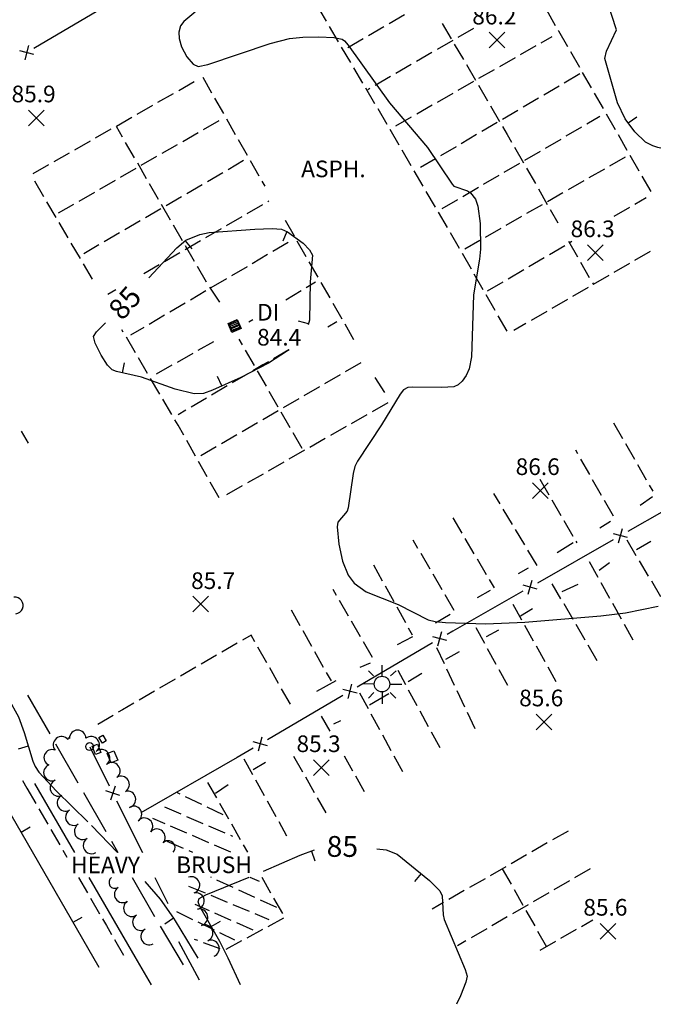
# Model space of a CAD drawing. Extents: x 6148899 to 6157421, y 1943186 to 1951280.
# Drawn here: x 6155011 to 6155133, y 1946225 to 1946414 of the extents above; entities that cross this region are included whole.
import ezdxf
from ezdxf.enums import TextEntityAlignment as Align

# ---------------------------------------------------------------- set-up
doc = ezdxf.new("R2010")
doc.units = 0
doc.header["$LTSCALE"] = 40
doc.header["$MEASUREMENT"] = 0
for name, color, linetype in [('BRUSH_LINE', 3, 'Continuous'), ('CONCRETE_BUMPER', 8, 'Continuous'), ('CURB', 8, 'Continuous'), ('DEPRES_HDN_INDEX', 10, 'Continuous'), ('DEPRES_INDEX', 10, 'Continuous'), ('DEPRES_INTERM', 11, 'Continuous'), ('FENCE', 6, 'Continuous'), ('GUTTER', 9, 'Continuous'), ('INDEX_CONTOUR', 10, 'Continuous'), ('INTERM_CONTOUR', 11, 'Continuous'), ('PARKING_STRIPE', 9, 'Continuous'), ('PAVED_SURFACE', 9, 'Continuous'), ('SIDEWALK', 6, 'Continuous'), ('SPOT', 1, 'Continuous'), ('SPOT_ANNOTATION', 1, 'Continuous'), ('STRUCTURE', 6, 'Continuous'), ('UTILITIES', 2, 'Continuous')]:
    doc.layers.add(name, color=color, linetype=linetype)
doc.styles.add('ROMANS', font='ROMANS.shx')

# ---------------------------------------------------------------- blocks, each defined once
blk = doc.blocks.new('LSYFENCE')
for p, q in [((-0.5, 0.5), (0.5, -0.5)), ((0.5, 0.5), (-0.5, -0.5))]:
    blk.add_line(p, q)
blk = doc.blocks.new('LSYDPTCK')
blk.add_line((0, 0), (0, -1))
blk = doc.blocks.new('LIGHT_POLE')
for points in [[(-5.5, 5.04), (-8.85, 8.2)], [(-0.02, 4.72), (0, 11.81)], [(5.36, 4.95), (8.86, 8.15)], [(-5.13, -0.33), (-12.5, -0.11)], [(-5.32, -5.8), (-8.77, -9.3)], [(-0.14, -5.42), (-0.08, -13)], [(4.92, -0.37), (12.51, -0.4)], [(5.18, -5.82), (8.65, -9.39)]]:
    blk.add_lwpolyline(points)
blk.add_circle((-0.13, -0.33), 5)
blk = doc.blocks.new('DROP_INLET_BOX_120')
for points in [[(-6.1, 0), (6.4, 0), (6.4, -12.6), (-6.2, -12.6), (-6.1, -0.1)], [(-5.3, -0.8), (5.7, -0.7), (5.6, -11.7), (-5.4, -11.8), (-5.3, -0.7)], [(-5.3, -2.4), (5.7, -2.4)], [(5.7, -4.6), (-5.3, -4.6)], [(-5.3, -6.4), (5.6, -6.3)], [(5.6, -8), (-5.3, -8)], [(-5.3, -9.9), (5.6, -10.1)]]:
    blk.add_lwpolyline(points)
blk = doc.blocks.new('GATE_POST')
blk.add_circle((0.04, 0.01), 2.52)
blk = doc.blocks.new('SPOT')
for points in [[(-5, 5), (5, -5)], [(5, 5), (-5, -5)]]:
    blk.add_lwpolyline(points)

msp = doc.modelspace()

# ---------------------------------------------------------------- linework, layer by layer
at = {"layer": 'BRUSH_LINE'}
for centre, radius, start, end in [((6155010.3, 1946301.24, 86.97), 1.6, 276.6602, 96.6602), ((6155019.27, 1946274.41, 87.23), 1.6, 39.5802, 219.5802), ((6155020.65, 1946275.55, 87.51), 0.189, 39.5802, 219.5802), ((6155022.38, 1946275.68, 87.54), 1.58, 0.1568, 180.1568), ((6155024.96, 1946274.43, 87.54), 1.6, 308.5292, 128.5292), ((6155017.43, 1946271.98, 87.16), 1.54, 66.7906, 246.7906), ((6155026.95, 1946271.93, 87.54), 1.6, 308.5292, 128.5292), ((6155017.43, 1946269.09, 87.14), 1.59, 112.58, 292.58), ((6155028.94, 1946269.42, 87.54), 1.6, 308.5292, 128.5292), ((6155030.75, 1946266.83, 87.54), 1.57, 301.1642, 121.1642), ((6155018.68, 1946266.16, 87.13), 1.6, 113.4738, 293.4738), ((6155020.06, 1946263.28, 87.12), 1.6, 117.7415, 297.7415), ((6155031.95, 1946263.93, 87.54), 1.6, 283.8842, 103.8842), ((6155033.17, 1946261.11, 87.54), 1.53, 303.4155, 123.4155), ((6155021.65, 1946260.51, 87.12), 1.6, 122.0597, 302.0597), ((6155023.35, 1946257.8, 87.12), 1.6, 122.0597, 302.0597), ((6155035.22, 1946258.77, 87.54), 1.6, 318.709, 138.709), ((6155037.61, 1946256.65, 87.54), 1.6, 317.8951, 137.8951), ((6155025.05, 1946255.08, 87.12), 1.6, 122.0597, 302.0597), ((6155039.77, 1946254.67, 87.53), 1.33, 317.3248, 137.3248), ((6155029.53, 1946247.97, 87.11), 1.14, 123.3378, 303.3378), ((6155044.26, 1946247.46, 87.39), 1.6, 290.0844, 110.0844), ((6155031.04, 1946245.68, 87.09), 1.6, 123.4176, 303.4176), ((6155045.14, 1946244.39, 87.3), 1.6, 281.6342, 101.6342), ((6155032.81, 1946243.01, 87.08), 1.6, 123.4176, 303.4176), ((6155034.54, 1946240.32, 87.07), 1.6, 122.2023, 302.2023), ((6155045.82, 1946241.27, 87.3), 1.6, 283.1739, 103.1739), ((6155046.79, 1946238.23, 87.3), 1.6, 292.1928, 112.1928), ((6155036.14, 1946237.56, 87.07), 1.6, 117.9992, 297.9992), ((6155048, 1946235.27, 87.27), 1.6, 292.1928, 112.1928)]:
    msp.add_arc(centre, radius, start, end, dxfattribs=at)
at = {"layer": 'CONCRETE_BUMPER'}
for points in [[(6155130.57, 1946320.52, 86.74), (6155132.91, 1946322.22, 86.79)], [(6155122.77, 1946316.19, 86.6), (6155124.82, 1946317.47, 86.65)], [(6155114.61, 1946311.43, 86.5), (6155117.65, 1946313.37, 86.55)], [(6155129.82, 1946312.02, 86.5), (6155132.58, 1946313.58, 86.55)], [(6155107.14, 1946307.38, 86.46), (6155109.05, 1946308.45, 86.5)], [(6155122.65, 1946308.01, 86.55), (6155124.69, 1946309.48, 86.55)], [(6155099.25, 1946302.76, 86.32), (6155101.76, 1946304.17, 86.41)], [(6155115.58, 1946303.9, 86.5), (6155118.62, 1946305.3, 86.55)], [(6155107.56, 1946299.25, 86.36), (6155109.83, 1946300.67, 86.36)], [(6155091.17, 1946297.89, 86.36), (6155094, 1946299.58, 86.41)], [(6155101.01, 1946295.24, 86.32), (6155103.36, 1946296.57, 86.36)], [(6155083.91, 1946293.75, 86.27), (6155086.84, 1946295.29, 86.32)], [(6155093.16, 1946290.89, 86.27), (6155095.79, 1946292.41, 86.27)], [(6155076.68, 1946289.34, 86.13), (6155078.71, 1946290.21, 86.18)], [(6155085.92, 1946286.6, 86.27), (6155088.57, 1946288.23, 86.32)], [(6155068.38, 1946284.76, 85.94), (6155072.09, 1946286.82, 85.94)], [(6155078.49, 1946282.13, 85.94), (6155082.2, 1946284.29, 85.94)], [(6155071.66, 1946278.46, 85.89), (6155072.99, 1946279.13, 85.94)], [(6155056.13, 1946269.68, 85.75), (6155058.5, 1946271.1, 85.8)], [(6155048.88, 1946265.13, 85.75), (6155051.33, 1946266.83, 85.75)]]:
    msp.add_polyline3d(points, dxfattribs=at)
at = {"layer": 'CURB'}
for points in [[(6155014.08, 1946266.99, 84.95), (6155021.75, 1946253.73, 84.81)], [(6155024.52, 1946248.93, 84.76), (6155029.38, 1946240.53, 84.67), (6155033.35, 1946233.63, 84.67), (6155036.49, 1946228.29, 84.71)]]:
    msp.add_polyline3d(points, dxfattribs=at)
at = {"layer": 'DEPRES_HDN_INDEX', "elevation": 85}
for points in [[(6155025.04, 1946258.91), (6155030.03, 1946253.73)], [(6155035.29, 1946248.17), (6155038.22, 1946244.77), (6155040.8, 1946241.07)], [(6155040.8, 1946241.07), (6155041.15, 1946240.58), (6155045.46, 1946233.38)]]:
    msp.add_lwpolyline(points, dxfattribs=at)
at = {"layer": 'DEPRES_INDEX', "elevation": 85}
for points in [[(6155036.09, 1946364.21), (6155041.42, 1946370.02), (6155043.21, 1946371.48), (6155045.87, 1946372.56), (6155047.67, 1946372.93), (6155056.44, 1946373.63), (6155059.81, 1946373.73), (6155061.56, 1946373.6), (6155062.73, 1946373.1), (6155065.72, 1946370.93), (6155066.96, 1946369.62), (6155067.52, 1946368.57), (6155067.09, 1946363.5), (6155066.98, 1946356.11), (6155066.74, 1946355.22)], [(6155059.07, 1946347.84), (6155053.75, 1946345.06), (6155048.29, 1946342.65), (6155046.55, 1946342), (6155044.79, 1946341.94), (6155041.12, 1946342.85), (6155034.68, 1946345.16), (6155029.88, 1946346.22), (6155029.04, 1946346.56), (6155028.13, 1946347.45), (6155026.91, 1946349.36), (6155025.73, 1946351.66), (6155025.43, 1946352.93), (6155026.03, 1946353.85), (6155027.73, 1946355.58)], [(6155063.03, 1946350.42), (6155062.75, 1946350.19), (6155059.07, 1946347.84)], [(6155026.49, 1946231.64), (6155009.59, 1946260.94), (6155004.57, 1946270.17), (6154999.82, 1946279.4), (6154997.68, 1946283.89), (6154976.74, 1946331.22)], [(6155009.04, 1946283.38), (6155010.97, 1946279.82), (6155012.08, 1946276.79), (6155013.75, 1946271.3), (6155014.18, 1946270.26), (6155014.89, 1946269.18), (6155018.34, 1946265.5), (6155024.35, 1946259.63)], [(6155058.12, 1946250.15), (6155065.15, 1946253.24), (6155067.93, 1946254.22)], [(6155079.93, 1946254.46), (6155081.73, 1946254.22), (6155083.83, 1946253.42), (6155090.06, 1946248.36), (6155092.06, 1946246.33), (6155092.45, 1946245.39), (6155092.64, 1946241.73), (6155092.87, 1946240.86), (6155096.92, 1946231.2), (6155097.3, 1946229.93), (6155097.02, 1946228.8), (6155096.02, 1946226.18), (6155095.24, 1946224.53)], [(6155053.71, 1946228.29), (6155051.34, 1946233.42), (6155049.72, 1946236.61), (6155045.89, 1946243.35), (6155045.58, 1946244.22), (6155045.72, 1946244.85), (6155047.02, 1946245.58), (6155055.37, 1946248.97)]]:
    msp.add_lwpolyline(points, dxfattribs=at)
at = {"layer": 'DEPRES_INTERM', "elevation": 86}
for points in [[(6155125.98, 1946411.94), (6155120.95, 1946427.59)], [(6155189.06, 1946411.33), (6155181.51, 1946403.85), (6155180.12, 1946402.67), (6155178.09, 1946401.39), (6155172.75, 1946398.95), (6155156.83, 1946392.53), (6155154.61, 1946391.39), (6155148.36, 1946387.63), (6155147.37, 1946387.15), (6155146.52, 1946387.01), (6155138.97, 1946388.17), (6155133.96, 1946389.28), (6155132.97, 1946389.6), (6155131.58, 1946390.33), (6155129.5, 1946392.33), (6155127.69, 1946394.83), (6155126.21, 1946397.89), (6155123.74, 1946406.42), (6155124.06, 1946407.84), (6155125.98, 1946411.94)]]:
    msp.add_lwpolyline(points, dxfattribs=at)
at = {"layer": 'FENCE'}
for points in [[(6155028.47, 1946416.86, 91.58), (6155013.98, 1946408.34, 91.55)], [(6155142.73, 1946323.81, 86.44), (6155135.16, 1946319.42, 86.36), (6155128.17, 1946315.44, 86.29)], [(6155125.39, 1946313.86, 86.26), (6155110.79, 1946305.54, 86.11)], [(6155108.01, 1946303.96, 86.08), (6155094.54, 1946296.29, 85.94), (6155093.41, 1946295.63, 85.93)], [(6155090.65, 1946294.02, 85.91), (6155076.16, 1946285.53, 85.8)], [(6155073.39, 1946283.91, 85.77), (6155058.9, 1946275.42, 85.66)], [(6155024.7, 1946274.07, 90.78), (6155028.44, 1946266.55, 90.76)], [(6155056.13, 1946273.81, 85.64), (6155053.05, 1946272, 85.61), (6155034.54, 1946261.37, 85.24)], [(6155029.87, 1946263.69, 90.75), (6155034.83, 1946253.73, 90.72)], [(6155037.22, 1946248.93, 90.7), (6155039.73, 1946243.89, 90.69)], [(6155041.78, 1946236.64, 90.22), (6155045.73, 1946229.23, 90.02)]]:
    msp.add_polyline3d(points, dxfattribs=at)
at = {"layer": 'GUTTER'}
for points in [[(6155011.77, 1946267.54, 84.82), (6155012.62, 1946266.12, 84.8)], [(6155012.62, 1946266.12, 84.8), (6155014.35, 1946263.13, 84.77)], [(6155014.92, 1946262.14, 84.76), (6155016.65, 1946259.15, 84.73)], [(6155017.22, 1946258.15, 84.72), (6155018.95, 1946255.17, 84.69)], [(6155019.53, 1946254.17, 84.68), (6155020.32, 1946252.81, 84.66)], [(6155022.56, 1946248.93, 84.62), (6155024.29, 1946245.94, 84.59)], [(6155024.86, 1946244.95, 84.58), (6155026.59, 1946241.96, 84.55)], [(6155027.17, 1946240.97, 84.54), (6155027.91, 1946239.68, 84.52), (6155028.89, 1946237.98, 84.52)], [(6155029.46, 1946236.98, 84.52), (6155031.18, 1946233.99, 84.52)]]:
    msp.add_polyline3d(points, dxfattribs=at)
at = {"layer": 'INTERM_CONTOUR', "elevation": 86}
msp.add_lwpolyline([(6155046.74, 1946416.83), (6155042.78, 1946413.53), (6155042.18, 1946412.72), (6155041.83, 1946411.5), (6155041.88, 1946410.29), (6155042.36, 1946408.69), (6155043.4, 1946406.73), (6155044.61, 1946405.32), (6155045.53, 1946404.9), (6155047.41, 1946405.24), (6155059.42, 1946409.3), (6155063.13, 1946410.26), (6155065.7, 1946410.53), (6155068.77, 1946410.58), (6155071.66, 1946410.43), (6155073.26, 1946410.13), (6155073.72, 1946409.82), (6155074.37, 1946408.98), (6155082.32, 1946397.9), (6155089.69, 1946389.28), (6155094.38, 1946382.28), (6155094.75, 1946381.89), (6155097.35, 1946380.97), (6155097.91, 1946380.6), (6155098.86, 1946379.37), (6155099.32, 1946378.01), (6155099.76, 1946374.68), (6155099.82, 1946369.75), (6155099.67, 1946367.8), (6155098.49, 1946360.96), (6155098.11, 1946349.03), (6155097.64, 1946346.75), (6155097.08, 1946345.44), (6155096.35, 1946344.35), (6155095.57, 1946343.64), (6155094.74, 1946343.28), (6155092.44, 1946343.12), (6155086.76, 1946343.23), (6155085.85, 1946343.12), (6155085.07, 1946342.7), (6155084.37, 1946341.87), (6155080.83, 1946335.94), (6155076.19, 1946329), (6155075.68, 1946327.93), (6155075.34, 1946326.61), (6155074.43, 1946320), (6155074.2, 1946319.38), (6155072.42, 1946317.26), (6155072.27, 1946316.34), (6155072.62, 1946312.99), (6155073.33, 1946309.75), (6155074.43, 1946307.05), (6155075.57, 1946305.54), (6155077.89, 1946303.85), (6155084.04, 1946301.45), (6155089.76, 1946298.46), (6155091.14, 1946298.13), (6155093.15, 1946297.93), (6155100.89, 1946297.71), (6155108.4, 1946298), (6155122.98, 1946299.25), (6155127.71, 1946299.82), (6155134.04, 1946301.12)], dxfattribs=at)
at = {"layer": 'PARKING_STRIPE'}
for points in [[(6155070.22, 1946413.57, 86.07), (6155068.99, 1946415.68, 86.08)], [(6155082.27, 1946413.14, 86.11), (6155085.26, 1946414.87, 86.14)], [(6155112.52, 1946415.8, 86.47), (6155114.24, 1946412.8, 86.5)], [(6155072.56, 1946409.61, 86.06), (6155070.81, 1946412.58, 86.07)], [(6155078.3, 1946410.83, 86.07), (6155081.28, 1946412.56, 86.1)], [(6155092.49, 1946413.18, 86.33), (6155094.23, 1946410.2, 86.32)], [(6155098.48, 1946412.17, 86.25), (6155095.5, 1946410.44, 86.23)], [(6155074.32, 1946408.52, 86.03), (6155077.3, 1946410.25, 86.06)], [(6155111.54, 1946409.46, 86.21), (6155113.64, 1946410.66, 86.22)], [(6155114.81, 1946411.81, 86.51), (6155114.85, 1946411.74, 86.51)], [(6155114.85, 1946411.74, 86.2), (6155116.57, 1946408.75, 86.22)], [(6155074.89, 1946405.64, 86.05), (6155073.14, 1946408.62, 86.06)], [(6155094.5, 1946409.86, 86.22), (6155091.51, 1946408.14, 86.19)], [(6155094.81, 1946409.21, 86.32), (6155096.55, 1946406.23, 86.31)], [(6155107.55, 1946407.18, 86.18), (6155110.55, 1946408.89, 86.2)], [(6155090.52, 1946407.56, 86.18), (6155087.53, 1946405.83, 86.16)], [(6155103.56, 1946404.9, 86.14), (6155106.55, 1946406.61, 86.17)], [(6155117.14, 1946407.75, 86.23), (6155118.86, 1946404.76, 86.25)], [(6155077.22, 1946401.68, 86.03), (6155075.47, 1946404.65, 86.04)], [(6155086.54, 1946405.26, 86.15), (6155083.55, 1946403.53, 86.13)], [(6155097.13, 1946405.24, 86.31), (6155098.87, 1946402.26, 86.3)], [(6155046.43, 1946402.82, 85.94), (6155048.14, 1946399.82, 85.87)], [(6155082.55, 1946402.96, 86.12), (6155079.57, 1946401.23, 86.09)], [(6155099.56, 1946402.62, 86.11), (6155102.56, 1946404.33, 86.14)], [(6155118.94, 1946403.45, 86.13), (6155115.96, 1946401.7, 86.12)], [(6155119.43, 1946403.76, 86.26), (6155121.15, 1946400.77, 86.28)], [(6155041.81, 1946400.29, 85.91), (6155044.8, 1946402, 85.94)], [(6155095.57, 1946400.34, 86.08), (6155098.56, 1946402.05, 86.11)], [(6155099.46, 1946401.27, 86.3), (6155101.2, 1946398.29, 86.29)], [(6155114.97, 1946401.12, 86.11), (6155112, 1946399.37, 86.1)], [(6155037.81, 1946398.01, 85.88), (6155040.81, 1946399.72, 85.91)], [(6155048.71, 1946398.82, 85.85), (6155050.41, 1946395.82, 85.78)], [(6155079.55, 1946397.71, 86.02), (6155077.8, 1946400.69, 86.03)], [(6155078.57, 1946400.65, 86.09), (6155078.17, 1946400.42, 86.08)], [(6155091.57, 1946398.05, 86.05), (6155094.57, 1946399.77, 86.07)], [(6155121.72, 1946399.77, 86.28), (6155123.44, 1946396.78, 86.3)], [(6155033.82, 1946395.72, 85.86), (6155036.81, 1946397.44, 85.88)], [(6155087.58, 1946395.77, 86.02), (6155090.57, 1946397.48, 86.04)], [(6155101.78, 1946397.3, 86.29), (6155103.52, 1946394.32, 86.28)], [(6155111.01, 1946398.79, 86.09), (6155108.03, 1946397.04, 86.08)], [(6155029.82, 1946393.44, 85.83), (6155032.82, 1946395.15, 85.85)], [(6155081.89, 1946393.75, 86), (6155080.14, 1946396.72, 86.01)], [(6155083.58, 1946393.49, 85.99), (6155086.58, 1946395.2, 86.01)], [(6155107.04, 1946396.45, 86.07), (6155104.07, 1946394.7, 86.06)], [(6155120.31, 1946393.84, 86.2), (6155122.83, 1946395.31, 86.22)], [(6155124.01, 1946395.78, 86.31), (6155125.72, 1946392.79, 86.33)], [(6155031.03, 1946391.27, 85.73), (6155029.83, 1946393.35, 85.8)], [(6155046.58, 1946392.77, 85.74), (6155049.57, 1946394.49, 85.75)], [(6155050.98, 1946394.82, 85.76), (6155052.69, 1946391.83, 85.69)], [(6155103.08, 1946394.12, 86.06), (6155100.1, 1946392.37, 86.04)], [(6155104.1, 1946393.33, 86.27), (6155104.98, 1946391.82, 86.27), (6155105.83, 1946390.34, 86.29)], [(6155116.34, 1946391.52, 86.17), (6155119.32, 1946393.26, 86.2)], [(6155025.83, 1946391.16, 85.8), (6155028.83, 1946392.87, 85.82)], [(6155042.59, 1946390.48, 85.73), (6155045.58, 1946392.2, 85.74)], [(6155084.22, 1946389.78, 85.99), (6155082.47, 1946392.76, 86)], [(6155099.11, 1946391.79, 86.04), (6155096.14, 1946390.04, 86.02)], [(6155126.3, 1946391.8, 86.33), (6155128.01, 1946388.8, 86.35)], [(6155021.84, 1946388.88, 85.77), (6155024.83, 1946390.59, 85.79)], [(6155033.34, 1946387.29, 85.59), (6155031.61, 1946390.28, 85.7)], [(6155038.6, 1946388.19, 85.72), (6155041.59, 1946389.91, 85.73)], [(6155053.26, 1946390.83, 85.67), (6155054.96, 1946387.83, 85.61)], [(6155095.15, 1946389.46, 86.02), (6155092.17, 1946387.71, 86.01)], [(6155106.4, 1946389.34, 86.3), (6155108.12, 1946386.35, 86.33)], [(6155112.37, 1946389.2, 86.14), (6155115.35, 1946390.94, 86.17)], [(6155017.84, 1946386.6, 85.74), (6155020.84, 1946388.31, 85.76)], [(6155034.62, 1946385.89, 85.71), (6155037.61, 1946387.61, 85.72)], [(6155086.54, 1946385.81, 85.99), (6155084.8, 1946388.79, 85.99)], [(6155108.4, 1946386.88, 86.11), (6155111.38, 1946388.62, 86.13)], [(6155127.68, 1946387.45, 86.27), (6155124.69, 1946385.74, 86.25)], [(6155128.59, 1946387.81, 86.36), (6155130.3, 1946384.81, 86.38)], [(6155013.85, 1946384.31, 85.71), (6155016.84, 1946386.03, 85.73)], [(6155035.65, 1946383.31, 85.46), (6155033.92, 1946386.3, 85.56)], [(6155054.28, 1946386.78, 85.52), (6155051.3, 1946385.04, 85.51)], [(6155055.53, 1946386.83, 85.58), (6155057.24, 1946383.83, 85.52)], [(6155091.18, 1946387.12, 86), (6155088.3, 1946385.43, 85.99)], [(6155104.43, 1946384.56, 86.08), (6155107.4, 1946386.3, 86.1)], [(6155030.63, 1946383.6, 85.7), (6155033.62, 1946385.32, 85.7)], [(6155050.31, 1946384.46, 85.51), (6155047.33, 1946382.73, 85.5)], [(6155088.85, 1946381.84, 85.99), (6155087.12, 1946384.82, 85.99)], [(6155100.45, 1946382.23, 86.05), (6155103.43, 1946383.98, 86.07)], [(6155108.69, 1946385.36, 86.34), (6155110.41, 1946382.36, 86.38)], [(6155123.69, 1946385.17, 86.25), (6155120.7, 1946383.45, 86.23)], [(6155130.88, 1946383.82, 86.38), (6155132.59, 1946380.82, 86.4)], [(6155015.9, 1946379.83, 85.6), (6155014.14, 1946382.81, 85.69)], [(6155026.64, 1946381.3, 85.68), (6155029.63, 1946383.02, 85.69)], [(6155037.95, 1946379.33, 85.32), (6155036.22, 1946382.32, 85.42)], [(6155046.33, 1946382.15, 85.49), (6155043.35, 1946380.41, 85.48)], [(6155057.8, 1946382.83, 85.49), (6155058.37, 1946381.84, 85.47)], [(6155119.7, 1946382.88, 86.22), (6155116.7, 1946381.16, 86.2)], [(6155022.65, 1946379.01, 85.67), (6155025.65, 1946380.73, 85.68)], [(6155091.17, 1946377.86, 85.99), (6155089.43, 1946380.84, 85.99)], [(6155096.48, 1946379.91, 86.02), (6155099.46, 1946381.65, 86.04)], [(6155110.98, 1946381.37, 86.39), (6155112.7, 1946378.37, 86.42)], [(6155115.71, 1946380.59, 86.2), (6155112.71, 1946378.88, 86.18)], [(6155018.23, 1946375.87, 85.49), (6155016.48, 1946378.84, 85.57)], [(6155018.67, 1946376.71, 85.66), (6155021.66, 1946378.43, 85.67)], [(6155040.26, 1946375.35, 85.19), (6155038.53, 1946378.34, 85.29)], [(6155042.36, 1946379.83, 85.48), (6155039.38, 1946378.09, 85.47)], [(6155054.99, 1946376.61, 85.35), (6155057.97, 1946378.34, 85.37)], [(6155058.97, 1946378.92, 85.38), (6155059.17, 1946379.03, 85.38)], [(6155092.51, 1946377.59, 85.99), (6155095.49, 1946379.33, 86.01)], [(6155111.72, 1946378.3, 86.17), (6155108.72, 1946376.59, 86.15)], [(6155129.53, 1946378.4, 86.35), (6155131.71, 1946379.68, 86.36)], [(6155038.38, 1946377.51, 85.47), (6155035.4, 1946375.77, 85.46)], [(6155093.49, 1946373.89, 85.99), (6155091.75, 1946376.87, 85.99)], [(6155113.27, 1946377.38, 86.43), (6155114.74, 1946374.83, 86.46)], [(6155125.57, 1946376.07, 86.32), (6155128.54, 1946377.82, 86.34)], [(6155020.57, 1946371.91, 85.37), (6155018.82, 1946374.88, 85.46)], [(6155034.41, 1946375.2, 85.46), (6155031.43, 1946373.46, 85.45)], [(6155042.56, 1946371.37, 85.05), (6155040.83, 1946374.36, 85.15)], [(6155051.01, 1946374.31, 85.33), (6155053.99, 1946376.04, 85.35)], [(6155062.26, 1946375.32, 85.33), (6155063.99, 1946372.33, 85.37)], [(6155107.72, 1946376.02, 86.15), (6155104.73, 1946374.3, 86.13)], [(6155030.44, 1946372.88, 85.44), (6155027.46, 1946371.14, 85.44)], [(6155047.02, 1946372.01, 85.3), (6155050.01, 1946373.73, 85.32)], [(6155095.79, 1946369.91, 86.04), (6155094.06, 1946372.89, 85.99)], [(6155103.73, 1946373.73, 86.12), (6155100.74, 1946372.01, 86.11)], [(6155022.91, 1946367.95, 85.26), (6155021.16, 1946370.92, 85.34)], [(6155026.46, 1946370.56, 85.43), (6155023.58, 1946368.88, 85.42)], [(6155043.04, 1946369.7, 85.28), (6155046.03, 1946371.43, 85.3)], [(6155062.88, 1946371.04, 85.14), (6155059.91, 1946369.29, 85.13)], [(6155064.56, 1946371.33, 85.39), (6155066.28, 1946368.34, 85.43)], [(6155099.74, 1946371.44, 86.1), (6155096.84, 1946369.78, 86.08)], [(6155113.11, 1946368.74, 86.22), (6155116.09, 1946370.49, 86.24)], [(6155116.78, 1946371.27, 86.5), (6155118.49, 1946368.28, 86.54)], [(6155117.08, 1946371.07, 86.25), (6155117.42, 1946371.27, 86.25)], [(6155039.06, 1946367.4, 85.26), (6155042.05, 1946369.13, 85.27)], [(6155044.87, 1946367.39, 84.92), (6155043.14, 1946370.38, 85.02)], [(6155058.92, 1946368.71, 85.12), (6155055.94, 1946366.96, 85.11)], [(6155098.09, 1946365.92, 86.1), (6155096.36, 1946368.91, 86.05)], [(6155132.46, 1946369.33, 86.35), (6155129.48, 1946367.6, 86.34)], [(6155025.25, 1946363.99, 85.14), (6155023.5, 1946366.96, 85.23)], [(6155035.08, 1946365.09, 85.23), (6155038.07, 1946366.82, 85.25)], [(6155066.85, 1946367.34, 85.44), (6155068.57, 1946364.35, 85.48)], [(6155109.15, 1946366.4, 86.19), (6155112.12, 1946368.15, 86.21)], [(6155119.07, 1946367.28, 86.55), (6155120.78, 1946364.29, 86.58)], [(6155128.49, 1946367.02, 86.34), (6155125.5, 1946365.29, 86.33)], [(6155047.18, 1946363.41, 84.78), (6155045.45, 1946366.4, 84.88)], [(6155054.95, 1946366.37, 85.11), (6155051.98, 1946364.62, 85.09)], [(6155100.38, 1946361.94, 86.15), (6155098.66, 1946364.92, 86.11)], [(6155105.19, 1946364.07, 86.16), (6155108.16, 1946365.82, 86.18)], [(6155050.99, 1946364.04, 85.09), (6155048.01, 1946362.29, 85.07)], [(6155066.35, 1946362.38, 85.12), (6155068.13, 1946363.44, 85.24)], [(6155069.15, 1946363.36, 85.5), (6155070.87, 1946360.37, 85.54)], [(6155101.22, 1946361.74, 86.13), (6155104.2, 1946363.49, 86.15)], [(6155121.36, 1946363.29, 86.6), (6155121.55, 1946362.96, 86.6)], [(6155124.51, 1946364.71, 86.33), (6155121.53, 1946362.98, 86.32)], [(6155028.2, 1946361.11, 85.19), (6155029.71, 1946361.99, 85.2)], [(6155047.02, 1946361.71, 85.07), (6155044.05, 1946359.96, 85.05)], [(6155049.69, 1946359.56, 84.53), (6155047.78, 1946362.43, 84.73)], [(6155062.41, 1946360.02, 84.88), (6155065.37, 1946361.79, 85.06)], [(6155102.68, 1946357.95, 86.21), (6155100.96, 1946360.94, 86.17)], [(6155120.53, 1946362.4, 86.31), (6155117.55, 1946360.67, 86.31)], [(6155043.06, 1946359.38, 85.05), (6155040.08, 1946357.63, 85.04)], [(6155071.44, 1946359.37, 85.55), (6155073.16, 1946356.38, 85.59)], [(6155116.55, 1946360.09, 86.3), (6155113.57, 1946358.36, 86.29)], [(6155112.58, 1946357.78, 86.29), (6155109.59, 1946356.05, 86.28)], [(6155039.09, 1946357.04, 85.03), (6155036.12, 1946355.29, 85.02)], [(6155055.33, 1946355.8, 84.44), (6155056.09, 1946356.25, 84.48)], [(6155072.19, 1946355.77, 85.33), (6155070.5, 1946354.78, 85.29)], [(6155073.73, 1946355.38, 85.61), (6155075.45, 1946352.39, 85.65)], [(6155104.98, 1946353.97, 86.27), (6155103.26, 1946356.95, 86.23)], [(6155108.6, 1946355.47, 86.28), (6155106.25, 1946354.1, 86.27)], [(6155031.16, 1946353.79, 84.92), (6155030.89, 1946354.24, 84.92)], [(6155035.13, 1946354.71, 85.01), (6155032.57, 1946353.21, 85)], [(6155033.49, 1946349.83, 84.94), (6155031.74, 1946352.8, 84.93)], [(6155045.58, 1946350.3, 84.65), (6155048.59, 1946352, 84.56)], [(6155054.08, 1946351.36, 84.59), (6155053.47, 1946352.43, 84.53)], [(6155041.58, 1946348.04, 84.78), (6155044.58, 1946349.74, 84.69)], [(6155056.38, 1946347.37, 84.81), (6155054.66, 1946350.36, 84.65)], [(6155063.02, 1946350.42, 85.12), (6155060.04, 1946348.68, 85.05)], [(6155035.83, 1946345.87, 84.96), (6155034.08, 1946348.84, 84.95)], [(6155059.05, 1946348.1, 85.02), (6155058.02, 1946347.5, 85), (6155056.07, 1946346.36, 85.02)], [(6155073.9, 1946346.23, 85.63), (6155076.89, 1946347.96, 85.66)], [(6155037.57, 1946345.78, 84.91), (6155040.58, 1946347.48, 84.81)], [(6155058.67, 1946343.39, 85.04), (6155056.95, 1946346.38, 84.87)], [(6155038.16, 1946341.9, 84.98), (6155036.41, 1946344.88, 84.96)], [(6155055.08, 1946345.77, 85.03), (6155052.11, 1946344.03, 85.07)], [(6155069.92, 1946343.92, 85.59), (6155072.91, 1946345.65, 85.62)], [(6155079.5, 1946345.09, 86.08), (6155081.37, 1946342.19, 86.15)], [(6155051.12, 1946343.44, 85.08), (6155048.14, 1946341.69, 85.11)], [(6155060.96, 1946339.4, 85.26), (6155059.24, 1946342.39, 85.09)], [(6155065.94, 1946341.61, 85.56), (6155068.93, 1946343.34, 85.59)], [(6155040.5, 1946337.94, 84.99), (6155038.75, 1946340.91, 84.98)], [(6155047.15, 1946341.11, 85.13), (6155044.18, 1946339.36, 85.16)], [(6155061.97, 1946339.3, 85.52), (6155064.95, 1946341.03, 85.55)], [(6155082, 1946340.18, 86.03), (6155079, 1946338.47, 86)], [(6155043.19, 1946338.78, 85.17), (6155041.7, 1946337.91, 85.19)], [(6155057.99, 1946337, 85.49), (6155060.97, 1946338.73, 85.51)], [(6155063.26, 1946335.41, 85.48), (6155061.54, 1946338.4, 85.32)], [(6155042.8, 1946333.96, 85.08), (6155041.71, 1946335.88, 85), (6155041.08, 1946336.95, 85)], [(6155054.01, 1946334.69, 85.45), (6155056.99, 1946336.42, 85.48)], [(6155078.01, 1946337.9, 85.99), (6155075.01, 1946336.19, 85.95)], [(6155125.44, 1946336.35, 86.55), (6155127.16, 1946333.36, 86.55)], [(6155011.53, 1946334.77, 85.44), (6155012.86, 1946332.42, 85.43)], [(6155074.01, 1946335.62, 85.94), (6155071.01, 1946333.91, 85.9)], [(6155045.05, 1946329.95, 85.24), (6155043.36, 1946332.95, 85.12)], [(6155050.03, 1946332.38, 85.41), (6155053.01, 1946334.11, 85.44)], [(6155065.55, 1946331.42, 85.71), (6155063.83, 1946334.41, 85.54)], [(6155070.01, 1946333.35, 85.89), (6155067.02, 1946331.64, 85.86)], [(6155046.05, 1946330.07, 85.38), (6155049.03, 1946331.8, 85.4)], [(6155066.02, 1946331.07, 85.84), (6155063.02, 1946329.36, 85.81)], [(6155118.57, 1946330.39, 86.27), (6155118.16, 1946331.12, 86.27)], [(6155127.73, 1946332.36, 86.55), (6155129.45, 1946329.37, 86.55)], [(6155047.31, 1946325.94, 85.4), (6155045.62, 1946328.95, 85.28)], [(6155062.02, 1946328.79, 85.8), (6155059.02, 1946327.08, 85.76)], [(6155120.85, 1946326.39, 86.25), (6155119.14, 1946329.39, 86.26)], [(6155130.02, 1946328.37, 86.55), (6155131.74, 1946325.38, 86.55)], [(6155058.03, 1946326.51, 85.75), (6155055.03, 1946324.8, 85.71)], [(6155111.29, 1946325.52, 86.32), (6155113.02, 1946322.53, 86.32)], [(6155123.13, 1946322.39, 86.24), (6155121.42, 1946325.39, 86.25)], [(6155049.57, 1946321.93, 85.56), (6155047.87, 1946324.94, 85.44)], [(6155054.03, 1946324.23, 85.7), (6155051.03, 1946322.52, 85.66)], [(6155132.31, 1946324.39, 86.55), (6155133, 1946323.19, 86.55)], [(6155103.62, 1946320.76, 86.25), (6155102.4, 1946322.78, 86.27)], [(6155113.59, 1946321.54, 86.32), (6155115.32, 1946318.55, 86.32)], [(6155125.4, 1946318.4, 86.22), (6155123.69, 1946321.39, 86.23)], [(6155105.99, 1946316.81, 86.21), (6155104.21, 1946319.77, 86.24)], [(6155094.52, 1946318.1, 86.27), (6155096.27, 1946315.13, 86.27)], [(6155115.9, 1946317.56, 86.32), (6155117.63, 1946314.57, 86.32)], [(6155108.36, 1946312.87, 86.17), (6155106.58, 1946315.83, 86.2)], [(6155087.83, 1946312.2, 86.02), (6155086.92, 1946313.77, 86.03)], [(6155096.85, 1946314.14, 86.27), (6155098.6, 1946311.16, 86.27)], [(6155129.81, 1946310.8, 86.16), (6155128.03, 1946313.76, 86.17)], [(6155110.73, 1946308.93, 86.13), (6155108.96, 1946311.89, 86.16)], [(6155118.21, 1946313.58, 86.32), (6155118.39, 1946313.25, 86.32)], [(6155090.14, 1946308.22, 86), (6155088.41, 1946311.21, 86.02)], [(6155099.19, 1946310.17, 86.27), (6155100.94, 1946307.2, 86.27)], [(6155132.18, 1946306.86, 86.15), (6155130.4, 1946309.82, 86.16)], [(6155079.26, 1946309.02, 86.13), (6155080.93, 1946306, 86.14)], [(6155120.73, 1946309.69, 86.32), (6155122.41, 1946306.68, 86.31)], [(6155092.45, 1946304.24, 85.97), (6155090.72, 1946307.23, 85.99)], [(6155101.52, 1946306.21, 86.27), (6155102.45, 1946304.62, 86.27)], [(6155072.15, 1946303.17, 85.98), (6155071.51, 1946304.28, 85.99)], [(6155081.49, 1946305, 86.14), (6155083.17, 1946301.98, 86.15)], [(6155115.33, 1946302.52, 86.03), (6155113.65, 1946305.4, 86.03)], [(6155122.98, 1946305.67, 86.3), (6155124.66, 1946302.66, 86.3)], [(6155134.55, 1946302.92, 86.14), (6155132.77, 1946305.88, 86.15)], [(6155094.76, 1946300.26, 85.94), (6155093.03, 1946303.25, 85.96)], [(6155063.43, 1946300.4, 85.89), (6155065.12, 1946297.39, 85.9)], [(6155074.46, 1946299.2, 85.93), (6155072.73, 1946302.18, 85.97)], [(6155083.73, 1946300.98, 86.16), (6155085.4, 1946297.96, 86.17)], [(6155106.07, 1946301.47, 86.22), (6155107.75, 1946298.46, 86.21)], [(6155117.65, 1946298.55, 86.03), (6155115.91, 1946301.53, 86.03)], [(6155125.22, 1946301.66, 86.29), (6155126.91, 1946298.65, 86.28)], [(6155076.78, 1946295.22, 85.89), (6155075.04, 1946298.2, 85.92)], [(6155085.96, 1946296.96, 86.17), (6155086.72, 1946295.59, 86.18)], [(6155100.67, 1946293.91, 85.94), (6155099.01, 1946296.93, 85.98)], [(6155108.31, 1946297.46, 86.21), (6155110, 1946294.45, 86.2)], [(6155119.97, 1946294.57, 86.03), (6155118.23, 1946297.55, 86.03)], [(6155127.47, 1946297.64, 86.28), (6155129.15, 1946294.63, 86.27)], [(6155056.47, 1946294.23, 85.79), (6155055.72, 1946295.55, 85.8), (6155054.05, 1946294.58, 85.78)], [(6155065.68, 1946296.39, 85.91), (6155067.37, 1946293.38, 85.92)], [(6155053.06, 1946294, 85.77), (6155050.08, 1946292.27, 85.74)], [(6155058.75, 1946290.23, 85.74), (6155057.04, 1946293.23, 85.78)], [(6155079.09, 1946291.24, 85.85), (6155077.35, 1946294.22, 85.88)], [(6155091.38, 1946293.18, 86.03), (6155092.85, 1946290.06, 85.99)], [(6155102.88, 1946289.87, 85.89), (6155101.22, 1946292.9, 85.93)], [(6155110.56, 1946293.44, 86.2), (6155112.24, 1946290.43, 86.19)], [(6155122.29, 1946290.6, 86.03), (6155120.55, 1946293.58, 86.03)], [(6155049.08, 1946291.69, 85.72), (6155046.1, 1946289.96, 85.69)], [(6155067.93, 1946292.37, 85.92), (6155069.62, 1946289.36, 85.93)], [(6155045.11, 1946289.38, 85.68), (6155042.13, 1946287.64, 85.64)], [(6155061.02, 1946286.23, 85.7), (6155059.32, 1946289.23, 85.73)], [(6155093.34, 1946289.02, 85.97), (6155094.81, 1946285.9, 85.93)], [(6155112.8, 1946289.43, 86.18), (6155114.37, 1946286.62, 86.18)], [(6155070.18, 1946288.36, 85.94), (6155071.11, 1946286.71, 85.94)], [(6155085.49, 1946285.96, 85.76), (6155084, 1946288.7, 85.8)], [(6155105.09, 1946285.84, 85.84), (6155103.43, 1946288.86, 85.88)], [(6155041.13, 1946287.06, 85.63), (6155038.15, 1946285.33, 85.6)], [(6155063.3, 1946282.24, 85.66), (6155061.59, 1946285.23, 85.69)], [(6155037.16, 1946284.75, 85.59), (6155034.18, 1946283.01, 85.55)], [(6155076.59, 1946284.46, 85.75), (6155078.24, 1946281.42, 85.72)], [(6155087.68, 1946281.92, 85.69), (6155086.03, 1946284.95, 85.74)], [(6155095.31, 1946284.86, 85.91), (6155096.78, 1946281.74, 85.87)], [(6155033.18, 1946282.44, 85.54), (6155031, 1946281.16, 85.52), (6155030.2, 1946280.69, 85.52)], [(6155029.22, 1946280.1, 85.52), (6155026.25, 1946278.34, 85.52)], [(6155070.94, 1946277.04, 85.75), (6155069.28, 1946279.97, 85.85)], [(6155078.79, 1946280.41, 85.72), (6155080.43, 1946277.38, 85.69)], [(6155089.87, 1946277.87, 85.63), (6155088.23, 1946280.91, 85.68)], [(6155097.27, 1946280.7, 85.85), (6155098.74, 1946277.57, 85.81)], [(6155080.98, 1946276.37, 85.68), (6155082.63, 1946273.34, 85.65)], [(6155092.07, 1946273.83, 85.56), (6155090.42, 1946276.86, 85.61)], [(6155063.88, 1946272.25, 85.56), (6155065.6, 1946269.25, 85.51)], [(6155075.29, 1946269.38, 85.51), (6155073.67, 1946272.25, 85.6)], [(6155083.18, 1946272.33, 85.64), (6155084.83, 1946269.3, 85.61)], [(6155054.35, 1946271.73, 85.38), (6155056.02, 1946268.71, 85.36)], [(6155066.17, 1946268.25, 85.49), (6155067.89, 1946265.26, 85.44)], [(6155077.57, 1946265.38, 85.38), (6155075.86, 1946268.38, 85.47)], [(6155047.38, 1946267.2, 85.38), (6155049.09, 1946264.21, 85.34)], [(6155056.58, 1946267.7, 85.35), (6155058.25, 1946264.68, 85.33)], [(6155042.12, 1946264.97, 85.24), (6155041.59, 1946265.22, 85.24)], [(6155046.26, 1946262.96, 85.24), (6155043.15, 1946264.46, 85.24)], [(6155039.07, 1946262.5, 85.24), (6155042.24, 1946261.14, 85.25)], [(6155049.66, 1946263.21, 85.33), (6155051.37, 1946260.21, 85.29)], [(6155058.81, 1946263.68, 85.33), (6155060.48, 1946260.66, 85.31)], [(6155068.46, 1946264.26, 85.43), (6155070.11, 1946261.38, 85.38)], [(6155043.3, 1946260.68, 85.25), (6155046.47, 1946259.32, 85.26)], [(6155050.39, 1946260.95, 85.24), (6155047.29, 1946262.45, 85.24)], [(6155039.18, 1946259.26, 85.22), (6155036.84, 1946260.27, 85.24)], [(6155043.4, 1946257.43, 85.2), (6155040.23, 1946258.8, 85.22)], [(6155047.52, 1946258.87, 85.27), (6155050.69, 1946257.51, 85.28)], [(6155051.94, 1946259.21, 85.28), (6155053.65, 1946256.22, 85.24)], [(6155061.04, 1946259.66, 85.3), (6155062.55, 1946256.92, 85.28)], [(6155047.62, 1946255.6, 85.18), (6155044.45, 1946256.97, 85.2)], [(6155051.75, 1946257.06, 85.28), (6155052.14, 1946256.89, 85.28)], [(6155116.69, 1946257.85, 85.47), (6155113.7, 1946256.13, 85.42)], [(6155039.52, 1946255.92, 85.19), (6155042.69, 1946254.54, 85.18)], [(6155051.84, 1946253.76, 85.16), (6155048.67, 1946255.14, 85.18)], [(6155054.22, 1946255.22, 85.23), (6155055.05, 1946253.76, 85.21)], [(6155112.7, 1946255.56, 85.41), (6155109.71, 1946253.84, 85.36)], [(6155043.74, 1946254.09, 85.18), (6155044.48, 1946253.76, 85.18)], [(6155108.71, 1946253.27, 85.34), (6155105.72, 1946251.55, 85.29)], [(6155104.72, 1946250.98, 85.28), (6155101.73, 1946249.26, 85.23)], [(6155104.04, 1946250.61, 85.19), (6155105.74, 1946247.61, 85.22)], [(6155120.92, 1946250.59, 85.28), (6155117.94, 1946248.86, 85.26)], [(6155048.12, 1946248.9, 85.1), (6155047.99, 1946248.97, 85.1)], [(6155052.3, 1946246.98, 85.07), (6155049.17, 1946248.42, 85.09)], [(6155055.5, 1946248.97, 85.15), (6155057.27, 1946248.2, 85.14)], [(6155057.78, 1946248.97, 85.15), (6155059.49, 1946245.97, 85.11)], [(6155100.73, 1946248.69, 85.21), (6155097.74, 1946246.97, 85.16)], [(6155116.94, 1946248.28, 85.25), (6155113.96, 1946246.55, 85.23)], [(6155043.71, 1946247.26, 85.28), (6155046.89, 1946245.94, 85.25)], [(6155047.96, 1946245.5, 85.24), (6155051.14, 1946244.18, 85.22)], [(6155056.48, 1946245.06, 85.03), (6155053.35, 1946246.5, 85.06)], [(6155096.74, 1946246.4, 85.15), (6155093.75, 1946244.68, 85.1)], [(6155106.3, 1946246.61, 85.23), (6155108, 1946243.61, 85.26)], [(6155112.97, 1946245.97, 85.22), (6155109.98, 1946244.23, 85.2)], [(6155047.71, 1946242.52, 85.08), (6155044.97, 1946243.73, 85.09)], [(6155052.21, 1946243.74, 85.21), (6155055.39, 1946242.42, 85.18)], [(6155060.66, 1946243.14, 85), (6155057.53, 1946244.58, 85.03)], [(6155060.06, 1946244.97, 85.1), (6155061.77, 1946241.97, 85.06)], [(6155092.75, 1946244.11, 85.08), (6155090.57, 1946242.85, 85.05)], [(6155108.99, 1946243.65, 85.19), (6155106.01, 1946241.92, 85.17)], [(6155041.39, 1946242.38, 85.09), (6155044.49, 1946240.87, 85.09)], [(6155051.92, 1946240.66, 85.07), (6155048.76, 1946242.06, 85.08)], [(6155056.46, 1946241.98, 85.17), (6155059.16, 1946240.86, 85.14)], [(6155108.57, 1946242.6, 85.27), (6155110.27, 1946239.6, 85.3)], [(6155045.52, 1946240.36, 85.09), (6155048.63, 1946238.85, 85.09)], [(6155056.13, 1946238.8, 85.05), (6155052.97, 1946240.2, 85.06)], [(6155061.99, 1946241.07, 85.05), (6155058.95, 1946239.44, 85.09)], [(6155105.01, 1946241.34, 85.17), (6155102.03, 1946239.61, 85.14)], [(6155119.3, 1946239.52, 85.64), (6155121.48, 1946240.78, 85.68)], [(6155049.66, 1946238.35, 85.09), (6155052.56, 1946236.94, 85.09)], [(6155057.94, 1946238.89, 85.1), (6155054.9, 1946237.26, 85.14)], [(6155101.04, 1946239.03, 85.14), (6155098.06, 1946237.29, 85.11)], [(6155110.84, 1946238.6, 85.31), (6155112.54, 1946235.6, 85.34)], [(6155115.31, 1946237.22, 85.57), (6155118.3, 1946238.95, 85.62)], [(6155045.49, 1946236.77, 85.14), (6155044.83, 1946237.01, 85.14)], [(6155049.81, 1946235.18, 85.09), (6155046.57, 1946236.37, 85.13)], [(6155053.89, 1946236.71, 85.16), (6155050.85, 1946235.08, 85.2)], [(6155097.06, 1946236.71, 85.11), (6155095.45, 1946235.77, 85.09)], [(6155111.32, 1946234.93, 85.5), (6155114.31, 1946236.65, 85.55)]]:
    msp.add_polyline3d(points, dxfattribs=at)
at = {"layer": 'SIDEWALK'}
for points in [[(6155012.74, 1946284.01, 85.25), (6155017.04, 1946276.52, 85.2)], [(6155018.12, 1946274.64, 85.18), (6155022.42, 1946267.15, 85.12)], [(6155023.49, 1946265.28, 85.11), (6155027.79, 1946257.78, 85.05)], [(6155028.87, 1946255.91, 85.03), (6155030.12, 1946253.73, 85.02)], [(6155032.88, 1946248.93, 84.98), (6155037.18, 1946241.44, 84.92)], [(6155038.26, 1946239.57, 84.91), (6155042.69, 1946232.15, 84.89)]]:
    msp.add_polyline3d(points, dxfattribs=at)
at = {"layer": 'STRUCTURE'}
for points in [[(6155026.48, 1946275.84, 86.83), (6155027.21, 1946276.27, 86.83), (6155027.87, 1946275.17, 86.83), (6155027.13, 1946274.74, 86.83)], [(6155025.16, 1946274.15, 86.93), (6155026.19, 1946274.57, 86.83), (6155026.84, 1946272.98, 86.83), (6155025.81, 1946272.56, 86.88)], [(6155028.07, 1946272.77, 86.83), (6155029.33, 1946273.28, 86.83), (6155030.08, 1946271.46, 86.83), (6155028.82, 1946270.94, 86.83)]]:
    msp.add_polyline3d(points, close=True, dxfattribs=at)

# ---------------------------------------------------------------- block references
at = {"layer": 'DEPRES_HDN_INDEX', "xscale": 1.999999999880824, "yscale": 1.999999999880824, "zscale": 1.999999999880824, "rotation": 304.9699988838595}
msp.add_blockref('LSYDPTCK', (6155040.8, 1946241.07, 85), dxfattribs=at)
at = {"layer": 'DEPRES_INDEX'}
for p, xscale, yscale, zscale, rotation in [((6155062.63, 1946373.14, 85), 1.999999999787187, 1.999999999787187, 1.999999999787187, 336.5959228858343), ((6155043.06, 1946371.36, 85), 2.000000000050164, 2.000000000050164, 2.000000000050164, 39.21074953318286), ((6155066.79, 1946355.41, 85), 1.999999999969885, 1.999999999969885, 1.999999999969885, 254.9084273153269), ((6155030.98, 1946345.97, 85), 1.999999999854545, 1.999999999854545, 1.999999999854545, 167.6406273786627), ((6155050.09, 1946343.44, 85), 1.99999999968085, 1.99999999968085, 1.99999999968085, 203.858320253961), ((6155012.87, 1946274.18, 85), 1.999999999980928, 1.999999999980928, 1.999999999980928, 286.9524044375742), ((6155011.5, 1946257.63, 85), 1.999999999960938, 1.999999999960938, 1.999999999960938, 119.9783098175516), ((6155067.34, 1946254.01, 85), 1.999999999716076, 1.999999999716076, 1.999999999716076, 19.42926899329094), ((6155088.44, 1946249.67, 85), 2.000000000320659, 2.000000000320659, 2.000000000320659, 320.8954078809471), ((6155021.49, 1946240.3, 85), 1.999999999960938, 1.999999999960938, 1.999999999960938, 119.9783098175516), ((6155048.08, 1946239.5, 85), 2.000000000116654, 2.000000000116654, 2.000000000116654, 119.6101455871925)]:
    msp.add_blockref('LSYDPTCK', p, dxfattribs=dict(at, xscale=xscale, yscale=yscale, zscale=zscale, rotation=rotation))
at = {"layer": 'DEPRES_INTERM', "xscale": 1.999999999739087, "yscale": 1.999999999739087, "zscale": 1.999999999739087, "rotation": 125.8760644508616}
msp.add_blockref('LSYDPTCK', (6155128.27, 1946394.03, 86), dxfattribs=at)
at = {"layer": 'FENCE'}
for p, xscale, yscale, zscale, rotation in [((6155012.61, 1946407.53, 91.54), 2.000000000291332, 2.000000000291332, 2.000000000291332, 210.44594330119), ((6155126.78, 1946314.65, 86.28), 1.999999999867899, 1.999999999867899, 1.999999999867899, 209.6553215576344), ((6155109.4, 1946304.75, 86.1), 1.999999999867899, 1.999999999867899, 1.999999999867899, 209.6553215576344), ((6155092.03, 1946294.83, 85.92), 1.99999999981734, 1.99999999981734, 1.99999999981734, 210.34778891167), ((6155074.77, 1946284.72, 85.78), 1.99999999981734, 1.99999999981734, 1.99999999981734, 210.34778891167), ((6155057.52, 1946274.62, 85.65), 1.99999999981734, 1.99999999981734, 1.99999999981734, 210.34778891167), ((6155029.15, 1946265.12, 90.75), 2.000000000232496, 2.000000000232496, 2.000000000232496, 296.4714583557608)]:
    msp.add_blockref('LSYFENCE', p, dxfattribs=dict(at, xscale=xscale, yscale=yscale, zscale=zscale, rotation=rotation))
at = {"layer": 'FENCE', "xscale": 0.3, "yscale": 0.3, "zscale": 0.3}
msp.add_blockref('GATE_POST', (6155024.67, 1946274.09, 85.38), dxfattribs=at)
at = {"layer": 'SPOT', "xscale": 0.3, "yscale": 0.3, "zscale": 0.3}
for p in [(6155103.03, 1946409.97, 86.18), (6155014.43, 1946395, 85.87), (6155121.94, 1946369.07, 86.33), (6155111.38, 1946323.32, 86.56), (6155046.06, 1946301.54, 85.71), (6155112.05, 1946278.84, 85.62), (6155069.23, 1946270.04, 85.33), (6155124.39, 1946238.58, 85.57)]:
    msp.add_blockref('SPOT', p, dxfattribs=at)
at = {"layer": 'UTILITIES', "xscale": 0.15, "yscale": 0.15, "zscale": 0.15, "rotation": 22.89999944113848}
msp.add_blockref('DROP_INLET_BOX_120', (6155052.18, 1946355.84, 84.39), dxfattribs=at)
at = {"layer": 'UTILITIES', "xscale": 0.3, "yscale": 0.3, "zscale": 0.3}
msp.add_blockref('LIGHT_POLE', (6155080.95, 1946286.21, 85.89), dxfattribs=at)

# ---------------------------------------------------------------- texts
at = {"layer": 'BRUSH_LINE', "style": 'ROMANS'}
for s, p in [('BRUSH', (6155041.32, 1946251.36)), ('HEAVY', (6155021.12, 1946251.33))]:
    msp.add_text(s, height=3.2, dxfattribs=at).set_placement(p, align=Align.MIDDLE_LEFT)
at = {"layer": 'INDEX_CONTOUR', "style": 'ROMANS'}
for rotation, p in [(48.7, (6155031.45, 1946359.43, 85)), (-0.2, (6155073.29, 1946254.89, 85))]:
    msp.add_text('85', height=4, rotation=rotation, dxfattribs=at).set_placement(p, align=Align.MIDDLE_CENTER)
at = {"layer": 'PAVED_SURFACE', "style": 'ROMANS'}
msp.add_text('ASPH.', height=3.2, dxfattribs=at).set_placement((6155065.36, 1946385.19, 87.63), align=Align.MIDDLE_LEFT)
at = {"layer": 'SPOT_ANNOTATION', "style": 'ROMANS'}
for s, p in [('86.2', (6155102.51, 1946412.97, 86.18)), ('85.9', (6155013.91, 1946398, 85.87)), ('86.3', (6155121.42, 1946372.07, 86.33)), ('86.6', (6155110.85, 1946326.32, 86.56)), ('85.7', (6155048.44, 1946304.4, 85.71)), ('85.6', (6155111.53, 1946281.84, 85.62)), ('85.3', (6155068.71, 1946273.04, 85.33)), ('85.6', (6155123.87, 1946241.58, 85.57))]:
    msp.add_text(s, height=3.2, dxfattribs=at).set_placement(p, align=Align.CENTER)
at = {"layer": 'UTILITIES', "style": 'ROMANS'}
for s, p in [('DI', (6155056.89, 1946357.62, 84.39)), ('84.4', (6155056.89, 1946352.82, 84.39))]:
    msp.add_text(s, height=3.2, dxfattribs=at).set_placement(p, align=Align.MIDDLE_LEFT)

doc.saveas('drawing.dxf')
